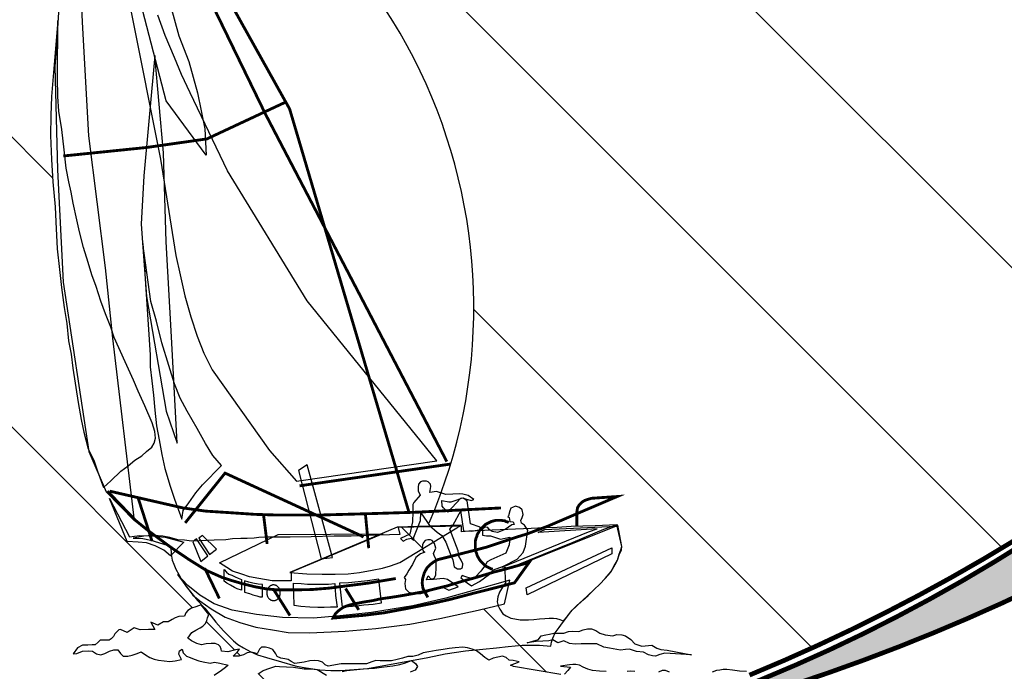
# Model space of a CAD drawing. Extents: x 210 to 637, y 0 to 297.
# Drawn here: x 290 to 291, y 11 to 12 of the extents above; entities that cross this region are included whole.
import ezdxf

# ---------------------------------------------------------------- set-up
doc = ezdxf.new("R2010")
doc.units = 0
doc.layers.get('0').update_dxf_attribs({"linetype": 'CONTINUOUS'})
doc.layers.add('FORMATO', color=1, linetype='CONTINUOUS')
doc.layers.add('LAYER_1', color=7, linetype='CONTINUOUS')

msp = doc.modelspace()

# ---------------------------------------------------------------- hatches: boundary and pattern name
at = {"linetype": 'CONTINUOUS'}
msp.add_hatch(color=256, dxfattribs=at).paths.add_polyline_path([(292.8401, 15.938), (292.7667, 15.9745), (292.7214, 16.0541), (292.708, 16.1387), (292.7215, 16.2275), (292.7562, 16.3179), (292.6625, 16.3033), (292.6625, 12.5051), (292.6603, 12.5051), (292.6238, 12.4416), (292.5848, 12.3752), (292.5454, 12.31), (292.5057, 12.2458), (292.4656, 12.1828), (292.4252, 12.1208), (292.3843, 12.06), (292.343, 12.0002), (292.3014, 11.9415), (292.2593, 11.884), (292.2168, 11.8275), (292.1739, 11.7721), (292.1305, 11.7178), (292.0867, 11.6647), (292.0425, 11.6126), (291.9977, 11.5616), (291.9525, 11.5116), (291.9068, 11.4628), (291.8692, 11.4239), (291.8368, 11.39), (291.7892, 11.3419), (291.7411, 11.295), (291.6924, 11.2492), (291.6432, 11.2045), (291.5935, 11.161), (291.5432, 11.1188), (291.4923, 11.0777), (291.441, 11.0378), (291.389, 10.9992), (291.3365, 10.9617), (291.2835, 10.9256), (291.2299, 10.8906), (291.1758, 10.857), (291.1211, 10.8246), (291.0659, 10.7936), (291.0101, 10.7638), (290.9538, 10.7353), (290.8969, 10.7082), (290.8395, 10.6824), (290.7815, 10.6579), (290.723, 10.6348), (290.6639, 10.6131), (290.6043, 10.5927), (290.5441, 10.5738), (290.4833, 10.5562), (290.422, 10.5401), (290.3602, 10.5254), (290.2978, 10.5121), (290.2736, 10.5076), (290.2669, 10.5059), (290.3325, 10.5184), (290.3975, 10.5317), (290.4618, 10.5458), (290.5256, 10.5608), (290.5887, 10.5766), (290.6513, 10.5933), (290.7132, 10.611), (290.7746, 10.6295), (290.8353, 10.649), (290.8954, 10.6694), (290.955, 10.6908), (291.0139, 10.7132), (291.0722, 10.7366), (291.1299, 10.761), (291.187, 10.7864), (291.2435, 10.8129), (291.2994, 10.8404), (291.3547, 10.869), (291.4094, 10.8987), (291.4635, 10.9295), (291.517, 10.9614), (291.5698, 10.9945), (291.6221, 11.0287), (291.6738, 11.0641), (291.7248, 11.1006), (291.7753, 11.1384), (291.8252, 11.1774), (291.8744, 11.2176), (291.9231, 11.2591), (291.9711, 11.3018), (292.0185, 11.3458), (292.0654, 11.3912), (292.1116, 11.4378), (292.1572, 11.4857), (292.2022, 11.535), (292.2466, 11.5857), (292.2904, 11.6377), (292.3336, 11.6911), (292.3762, 11.7459), (292.4182, 11.8022), (292.4596, 11.8599), (292.5004, 11.919), (292.5405, 11.9796), (292.5801, 12.0417), (292.6191, 12.1053), (292.6574, 12.1704), (292.6952, 12.237), (292.7323, 12.3052), (292.7689, 12.375), (292.8048, 12.4463), (292.8401, 12.5192)])
h = msp.add_hatch(dxfattribs=at)
h.set_pattern_fill('ANSI31', color=12, scale=2.772, angle=90, style=0)
h.set_pattern_definition([(135, (-155.27823, -0.8271), (-0.2450125, -0.2450125), [])])
h.paths.add_polyline_path([(287.7568, 12.5051), (287.7568, 12.5059), (287.7461, 12.5059), (287.7679, 12.4416), (287.7907, 12.3782), (287.8145, 12.3156), (287.8393, 12.254), (287.8652, 12.1933), (287.8921, 12.1335), (287.92, 12.0746), (287.9489, 12.0167), (287.9788, 11.9597), (288.0098, 11.9037), (288.0417, 11.8486), (288.0747, 11.7945), (288.1088, 11.7413), (288.1438, 11.6891), (288.1799, 11.6379), (288.217, 11.5877), (288.2551, 11.5384), (288.2943, 11.4901), (288.3345, 11.4429), (288.3757, 11.3966), (288.418, 11.3513), (288.4613, 11.3071), (288.5056, 11.2638), (288.551, 11.2216), (288.5974, 11.1804), (288.6448, 11.1403), (288.6933, 11.1012), (288.7428, 11.0632), (288.7934, 11.0262), (288.845, 10.9902), (288.8976, 10.9553), (288.9513, 10.9215), (289.0061, 10.8888), (289.0618, 10.8571), (289.1187, 10.8266), (289.1766, 10.7971), (289.2355, 10.7687), (289.2955, 10.7415), (289.3565, 10.7153), (289.4186, 10.6903), (289.4817, 10.6663), (289.5459, 10.6435), (289.6112, 10.6219), (289.6775, 10.6013), (289.7448, 10.5819), (289.8133, 10.5637), (289.8828, 10.5466), (289.9533, 10.5307), (290.0249, 10.516), (290.0976, 10.5024), (290.1713, 10.49), (290.2348, 10.5003), (290.2736, 10.5076), (290.3313, 10.522), (290.3949, 10.5392), (290.4577, 10.5575), (290.5198, 10.5769), (290.5812, 10.5973), (290.6419, 10.6189), (290.6947, 10.6388), (290.6874, 10.6404), (290.682, 10.641), (290.6736, 10.6453), (290.6664, 10.6483), (290.6573, 10.6531), (290.6501, 10.6531), (290.6404, 10.6531), (290.6368, 10.6507), (290.6332, 10.6459), (290.6278, 10.641), (290.6218, 10.6392), (290.6157, 10.6392), (290.6121, 10.641), (290.6121, 10.6465), (290.6091, 10.6483), (290.6019, 10.6483), (290.5922, 10.6477), (290.5826, 10.6459), (290.5754, 10.6453), (290.5669, 10.6465), (290.5501, 10.6495), (290.541, 10.6483), (290.5332, 10.6483), (290.5169, 10.6441), (290.5049, 10.6434), (290.4928, 10.6434), (290.4814, 10.6434), (290.4687, 10.6459), (290.4537, 10.641), (290.444, 10.6392), (290.4344, 10.641), (290.4229, 10.6434), (290.4097, 10.6477), (290.3988, 10.6501), (290.3844, 10.6507), (290.3717, 10.6507), (290.3645, 10.6525), (290.3512, 10.6555), (290.3374, 10.6573), (290.3259, 10.6603), (290.3193, 10.6603), (290.3163, 10.6579), (290.3139, 10.6555), (290.3048, 10.6525), (290.2934, 10.6525), (290.2807, 10.6507), (290.2699, 10.6495), (290.2614, 10.6465), (290.2512, 10.6453), (290.2416, 10.6434), (290.2313, 10.6416), (290.2403, 10.6459), (290.2482, 10.6519), (290.2554, 10.6603), (290.2458, 10.6597), (290.2385, 10.6603), (290.2307, 10.6627), (290.2217, 10.6639), (290.2144, 10.6639), (290.2084, 10.6627), (290.2048, 10.6615), (290.1976, 10.6579), (290.1867, 10.6543), (290.1753, 10.6519), (290.1626, 10.6501), (290.1729, 10.6543), (290.1843, 10.6603), (290.1921, 10.6651), (290.1976, 10.67), (290.1873, 10.67), (290.1958, 10.6736), (290.2, 10.6796), (290.1964, 10.685), (290.1897, 10.6898), (290.1777, 10.6856), (290.1698, 10.6832), (290.1584, 10.6808), (290.1488, 10.6796), (290.1391, 10.6784), (290.1271, 10.6772), (290.1084, 10.676), (290.0807, 10.673), (290.0728, 10.6712), (290.0632, 10.6676), (290.0542, 10.6651), (290.0463, 10.6651), (290.03, 10.6748), (290.0204, 10.676), (290.0084, 10.676), (289.9903, 10.6784), (289.9668, 10.6796), (289.9602, 10.6802), (289.9505, 10.6772), (289.9391, 10.673), (289.9306, 10.6676), (289.9186, 10.6669), (289.9095, 10.6663), (289.9029, 10.6639), (289.8981, 10.6597), (289.8921, 10.6591), (289.8812, 10.6603), (289.871, 10.6627), (289.8637, 10.6639), (289.8559, 10.6645), (289.8686, 10.673), (289.8752, 10.6778), (289.88, 10.682), (289.8655, 10.6856), (289.8565, 10.6868), (289.8493, 10.6856), (289.8378, 10.6874), (289.83, 10.6892), (289.8222, 10.6923), (289.8155, 10.6947), (289.8095, 10.6971), (289.8035, 10.7031), (289.8023, 10.7091), (289.7975, 10.7061), (289.7963, 10.7007), (289.8011, 10.6917), (289.7902, 10.6892), (289.7812, 10.688), (289.7715, 10.6892), (289.7619, 10.6904), (289.7547, 10.6923), (289.7474, 10.6947), (289.7402, 10.6995), (289.733, 10.7043), (289.7258, 10.7019), (289.7173, 10.6989), (289.7101, 10.6971), (289.7023, 10.6971), (289.698, 10.7019), (289.6932, 10.7079), (289.6866, 10.7079), (289.6794, 10.7055), (289.6715, 10.7019), (289.6643, 10.6995), (289.6571, 10.7013), (289.6504, 10.7055), (289.6432, 10.7061), (289.6336, 10.7055), (289.6239, 10.7019), (289.6179, 10.7013), (289.6251, 10.7115), (289.6336, 10.7158), (289.6426, 10.7158), (289.6498, 10.7164), (289.6547, 10.7164), (289.6601, 10.7206), (289.6637, 10.7242), (289.6715, 10.7242), (289.6788, 10.7242), (289.6818, 10.7266), (289.686, 10.7302), (289.6884, 10.735), (289.692, 10.7387), (289.6964, 10.743), (289.7089, 10.7374), (289.7209, 10.7453), (289.7312, 10.7417), (289.745, 10.7423), (289.7559, 10.7423), (289.7493, 10.7549), (289.7607, 10.7495), (289.7703, 10.7555), (289.7782, 10.7555), (289.7854, 10.7591), (289.7902, 10.7622), (289.7963, 10.764), (289.8059, 10.7646), (289.8083, 10.7706), (289.8119, 10.7742), (289.8179, 10.7784), (289.8252, 10.7808), (289.8342, 10.7838), (289.8469, 10.7676), (289.8451, 10.7622), (289.8439, 10.7573), (289.8414, 10.7525), (289.8372, 10.7477), (289.8324, 10.7453), (289.8252, 10.7411), (289.8185, 10.7374), (289.8119, 10.7278), (289.8179, 10.723), (289.827, 10.7188), (289.8348, 10.7164), (289.8427, 10.7182), (289.8511, 10.7188), (289.8577, 10.7188), (289.8637, 10.7164), (289.8662, 10.7133), (289.868, 10.7091), (289.8686, 10.7055), (289.8794, 10.7043), (289.8921, 10.7079), (289.8987, 10.7091), (289.8957, 10.7043), (289.8884, 10.6971), (289.8981, 10.6971), (289.9059, 10.6995), (289.9119, 10.7031), (289.9186, 10.7037), (289.924, 10.7031), (289.9288, 10.7013), (289.933, 10.7091), (289.936, 10.7127), (289.9427, 10.7127), (289.9499, 10.7109), (289.9553, 10.7085), (289.9602, 10.7013), (289.9626, 10.6965), (289.9686, 10.6941), (289.9758, 10.6929), (289.9812, 10.6917), (289.9861, 10.688), (289.9927, 10.685), (290.0084, 10.6868), (290.018, 10.6892), (290.0264, 10.6898), (290.0325, 10.6892), (290.0391, 10.6868), (290.0439, 10.6826), (290.0487, 10.6802), (290.071, 10.6844), (290.0831, 10.6844), (290.0927, 10.6844), (290.1042, 10.6844), (290.1138, 10.6844), (290.1228, 10.6874), (290.1295, 10.6898), (290.1367, 10.6892), (290.1463, 10.6892), (290.156, 10.6892), (290.1656, 10.6917), (290.1747, 10.6941), (290.1837, 10.6965), (290.1921, 10.6965), (290.2012, 10.6989), (290.2096, 10.7031), (290.2193, 10.7043), (290.2313, 10.7067), (290.2434, 10.7085), (290.2536, 10.7103), (290.2638, 10.7115), (290.2765, 10.7127), (290.2843, 10.7115), (290.2922, 10.7091), (290.2994, 10.7061), (290.3066, 10.7013), (290.3139, 10.6947), (290.3205, 10.6904), (290.3277, 10.6941), (290.3356, 10.6953), (290.3434, 10.6971), (290.35, 10.6947), (290.3548, 10.6904), (290.3615, 10.6898), (290.3717, 10.6874), (290.3572, 10.682), (290.3621, 10.6796), (290.4422, 10.6663), (290.4482, 10.6669), (290.4543, 10.673), (290.4585, 10.6784), (290.4416, 10.6802), (290.4567, 10.6826), (290.4627, 10.6832), (290.4675, 10.6832), (290.4735, 10.682), (290.4802, 10.6784), (290.488, 10.6754), (290.4958, 10.673), (290.5073, 10.6718), (290.5187, 10.6712), (290.529, 10.67), (290.538, 10.6688), (290.5452, 10.67), (290.5543, 10.6712), (290.5603, 10.6718), (290.5675, 10.6712), (290.5754, 10.6694), (290.5832, 10.6676), (290.5928, 10.6676), (290.6001, 10.6676), (290.6073, 10.67), (290.6133, 10.673), (290.6194, 10.673), (290.626, 10.67), (290.6326, 10.6663), (290.6404, 10.6627), (290.6477, 10.6603), (290.6543, 10.6597), (290.6615, 10.6591), (290.6724, 10.6603), (290.6802, 10.6591), (290.6893, 10.6573), (290.6965, 10.6531), (290.7007, 10.6495), (290.7061, 10.6477), (290.713, 10.646), (290.7135, 10.6462), (290.7152, 10.6507), (290.7134, 10.6555), (290.7085, 10.6603), (290.7013, 10.6645), (290.6917, 10.6676), (290.6983, 10.67), (290.7055, 10.673), (290.7109, 10.6736), (290.7164, 10.6748), (290.723, 10.6748), (290.7326, 10.6736), (290.7441, 10.6718), (290.7561, 10.6712), (290.7751, 10.6712), (290.8197, 10.69), (290.8776, 10.7159), (290.9349, 10.7429), (290.9914, 10.771), (291.0474, 10.8002), (291.1026, 10.8304), (291.1573, 10.8618), (291.2113, 10.8942), (291.2647, 10.9277), (291.3175, 10.9623), (291.3697, 10.998), (291.4213, 11.0348), (291.4723, 11.0727), (291.5228, 11.1117), (291.5727, 11.1518), (291.622, 11.1929), (291.6708, 11.2352), (291.719, 11.2785), (291.7667, 11.323), (291.8139, 11.3685), (291.8606, 11.4151), (291.8692, 11.4239), (291.8838, 11.4393), (291.9303, 11.4896), (291.9763, 11.5411), (292.0217, 11.5937), (292.0665, 11.6473), (292.1108, 11.702), (292.1546, 11.7578), (292.1979, 11.8147), (292.2405, 11.8725), (292.2827, 11.9314), (292.3243, 11.9914), (292.3654, 12.0523), (292.4059, 12.1142), (292.4459, 12.1771), (292.4854, 12.241), (292.5243, 12.3058), (292.5627, 12.3716), (292.6006, 12.4383), (292.6374, 12.5051)])
h.paths.add_polyline_path([(289.9654, 10.7959), (289.9654, 10.7959), (289.9655, 10.7961)], flags=16)
h.paths.add_polyline_path([(290.2398, 10.973), (290.2476, 10.9706), (290.2717, 10.9718), (290.2765, 10.9712), (290.2855, 10.9688), (290.2952, 10.9622), (290.2904, 10.9604), (290.2779, 10.9639), (290.2813, 10.9616), (290.2837, 10.9598), (290.2892, 10.9206), (290.306, 10.9152), (290.3066, 10.911), (290.3059, 10.9109), (290.3042, 10.9086), (290.303, 10.9062), (290.3018, 10.9044), (290.3006, 10.9019), (290.3, 10.8989), (290.2988, 10.8965), (290.2982, 10.8941), (290.2976, 10.8917), (290.2976, 10.8887), (290.2976, 10.8863), (290.2976, 10.8833), (290.2976, 10.8809), (290.2976, 10.8778), (290.2979, 10.8766), (290.3169, 10.8815), (290.344, 10.8905), (290.3557, 10.8945), (290.356, 10.8983), (290.3404, 10.8947), (290.3235, 10.9007), (290.3163, 10.9007), (290.3096, 10.9019), (290.3096, 10.9068), (290.3096, 10.9116), (290.3139, 10.9152), (290.3187, 10.9146), (290.3211, 10.911), (290.3259, 10.908), (290.3349, 10.9062), (290.3482, 10.911), (290.3591, 10.9194), (290.3633, 10.92), (290.3615, 10.9242), (290.356, 10.9248), (290.3548, 10.9315), (290.3524, 10.9333), (290.3536, 10.9345), (290.356, 10.9429), (290.3578, 10.9471), (290.3603, 10.9483), (290.3657, 10.9508), (290.3723, 10.9483), (290.3771, 10.9447), (290.3783, 10.9369), (290.3771, 10.9315), (290.3747, 10.9267), (290.3759, 10.9218), (290.3807, 10.9188), (290.3862, 10.9104), (290.3853, 10.9039), (290.4205, 10.917), (290.45, 10.9297), (290.4693, 10.9379), (290.4693, 10.9411), (290.4705, 10.9483), (290.4735, 10.9532), (290.4778, 10.9574), (290.4826, 10.9604), (290.488, 10.9622), (290.494, 10.964), (290.5374, 10.967), (290.45, 10.9297), (290.4205, 10.917), (290.3853, 10.9039), (290.3826, 10.8833), (290.3783, 10.8724), (290.3681, 10.861), (290.3452, 10.8495), (290.3412, 10.848), (290.3428, 10.8477), (290.4892, 10.9074), (290.5037, 10.9122), (290.4036, 10.9062), (290.4151, 10.911), (290.5297, 10.9167), (290.5384, 10.92), (290.5452, 10.8827), (290.5446, 10.8772), (290.541, 10.8682), (290.538, 10.8592), (290.532, 10.8489), (290.526, 10.8387), (290.5169, 10.8284), (290.5079, 10.8188), (290.4988, 10.8098), (290.4886, 10.7995), (290.4796, 10.7917), (290.4687, 10.782), (290.4615, 10.7748), (290.4531, 10.764), (290.4464, 10.7567), (290.4404, 10.7591), (290.435, 10.7609), (290.4296, 10.7616), (290.4223, 10.7616), (290.4151, 10.7609), (290.4061, 10.7603), (290.3964, 10.7591), (290.3874, 10.7585), (290.3795, 10.7585), (290.3735, 10.7585), (290.3645, 10.7603), (290.3578, 10.7616), (290.35, 10.7652), (290.344, 10.7688), (290.3392, 10.7766), (290.3357, 10.7829), (290.3024, 10.7748), (290.2379, 10.7609), (290.1867, 10.7513), (290.1295, 10.7441), (290.0777, 10.7393), (290.018, 10.7368), (289.9812, 10.7374), (289.9547, 10.7417), (289.9264, 10.7465), (289.8993, 10.7543), (289.8746, 10.7634), (289.8511, 10.7772), (289.8318, 10.7905), (289.8198, 10.8001), (289.7944, 10.8351), (289.8119, 10.8164), (289.8318, 10.8001), (289.8559, 10.7857), (289.8866, 10.7748), (289.9276, 10.7676), (289.9716, 10.7628), (290.024, 10.7616), (290.0587, 10.7644), (290.0614, 10.7694), (290.068, 10.7754), (290.073, 10.7787), (290.0687, 10.8145), (290.0606, 10.8135), (290.0614, 10.7995), (290.0638, 10.7802), (290.0529, 10.7802), (290.0421, 10.7796), (290.0313, 10.7796), (290.018, 10.7802), (290.0029, 10.7814), (289.9915, 10.7826), (289.9909, 10.8031), (289.9907, 10.8092), (289.9632, 10.8092), (289.9439, 10.811), (289.9379, 10.8121), (289.9379, 10.7977), (289.9336, 10.7977), (289.9282, 10.7989), (289.9216, 10.8007), (289.9156, 10.8031), (289.9077, 10.8055), (289.9077, 10.8188), (289.9023, 10.8202), (289.9023, 10.8086), (289.8951, 10.811), (289.8903, 10.8134), (289.8836, 10.817), (289.8776, 10.8206), (289.8728, 10.8242), (289.8728, 10.8293), (289.8698, 10.8302), (289.8418, 10.8427), (289.8417, 10.8429), (289.8137, 10.8604), (289.7909, 10.8757), (289.7824, 10.867), (289.7709, 10.8766), (289.7565, 10.8839), (289.742, 10.8887), (289.7276, 10.8899), (289.7089, 10.8911), (289.6794, 10.9634), (289.7131, 10.8989), (289.73, 10.9013), (289.7481, 10.9008), (289.7456, 10.9086), (289.7239, 10.9261), (289.7212, 10.9289), (289.7215, 10.9261), (289.6733, 10.9749), (289.6699, 10.9829), (289.6691, 10.9821), (289.6614, 11.0029), (289.6444, 11.0429), (289.6439, 11.0464), (289.6432, 11.0478), (289.636, 11.0755), (289.6312, 11.0972), (289.6263, 11.1261), (289.6173, 11.1839), (289.6143, 11.2074), (289.6101, 11.2303), (289.607, 11.2593), (289.6028, 11.2864), (289.598, 11.3201), (289.5944, 11.3509), (289.5908, 11.3858), (289.5884, 11.431), (289.5872, 11.4563), (289.5835, 11.4991), (289.5811, 11.5365), (289.5793, 11.5774), (289.5799, 11.6112), (289.5811, 11.6431), (289.592, 11.7715), (289.592, 11.7666), (289.5932, 11.7853), (289.5962, 11.8148), (289.6245, 11.9848), (289.6336, 11.7684), (289.6444, 11.5768), (289.6481, 11.5473), (289.7416, 11.5569), (289.7479, 11.6253), (289.6661, 12.0348), (289.6637, 12.0559), (289.6613, 12.0763), (289.6366, 12.2433), (289.6371, 12.2405), (289.64, 12.2342), (289.6382, 12.2404), (289.6873, 12.1526, -0.414965)], flags=16)
h.paths.add_polyline_path([(289.8668, 12.2541), (289.8354, 12.2607), (289.8083, 12.2625), (289.786, 12.2589), (289.7589, 12.2511), (289.7438, 12.2487), (289.7245, 12.2493), (289.7023, 12.2565), (289.6842, 12.2583), (289.6667, 12.2541), (289.6456, 12.2463), (289.6287, 12.2993), (289.6571, 12.3053), (289.6745, 12.3041), (289.6902, 12.3017), (289.7071, 12.2969), (289.727, 12.2897), (289.742, 12.2866), (289.7655, 12.2872), (289.7848, 12.2897), (289.7944, 12.2897), (289.8119, 12.2848), (289.8282, 12.2776), (289.8475, 12.2656)], flags=16)
h.paths.add_polyline_path([(289.8499, 12.3831), (289.8023, 12.3782), (289.7583, 12.3662), (289.727, 12.3571), (289.7071, 12.3559), (289.695, 12.3584), (289.6884, 12.3656), (289.6854, 12.3728), (289.6788, 12.3758), (289.6685, 12.3752), (289.6619, 12.371), (289.6498, 12.3638), (289.6378, 12.3584), (289.6167, 12.3439), (289.6034, 12.3897), (289.6402, 12.4108), (289.6691, 12.4228), (289.6812, 12.4228), (289.695, 12.4168), (289.701, 12.409), (289.7083, 12.3993), (289.7155, 12.3903), (289.7276, 12.3855), (289.7468, 12.3855), (289.7631, 12.3855), (289.789, 12.3897), (289.8047, 12.3897)], flags=16)
h.paths.add_polyline_path([(290.2181, 10.8327), (290.215, 10.826), (290.2235, 10.8264)], flags=0)
h.paths.add_polyline_path([(290.0375, 10.9317), (290.0988, 10.9035), (290.1384, 10.9037), (290.1656, 10.9152), (290.2741, 10.9188), (290.2663, 10.914), (290.1698, 10.8556), (290.1542, 10.8501), (290.1409, 10.8459), (290.1234, 10.8423), (290.1018, 10.8387), (290.0825, 10.8363), (290.0608, 10.8357), (290.0385, 10.8357), (290.0126, 10.8363), (289.9861, 10.8385), (289.9861, 10.8248), (289.9541, 10.8248), (289.9318, 10.8284), (289.9156, 10.8314), (289.9029, 10.8357), (289.8872, 10.8411), (289.8776, 10.8471), (289.8649, 10.8549), (289.9449, 10.8932), (289.9396, 10.9364), (289.9246, 10.9369), (289.88, 10.9399), (289.842, 10.9423), (289.8064, 10.9473), (289.8035, 10.9435), (289.8017, 10.9285), (289.789, 10.9628), (289.7818, 10.9845), (289.7728, 11.0146), (289.7679, 11.0381), (289.7631, 11.0628), (289.7589, 11.0863), (289.7559, 11.1128), (289.7535, 11.1382), (289.7505, 11.1623), (289.748, 11.1864), (289.748, 11.2062), (289.7354, 11.3948), (289.7493, 11.2966), (289.7589, 11.2635), (289.7679, 11.2267), (289.7794, 11.1882), (289.789, 11.1574), (289.7987, 11.1333), (289.8107, 11.111), (289.8276, 11.0821), (289.8414, 11.0568), (289.8541, 11.0363), (289.8686, 11.0194), (289.8366, 10.9869), (289.8252, 10.9731), (289.8131, 10.9562), (289.8064, 10.9473), (289.825, 10.9447), (289.8745, 11.0066), (290.0167, 10.9412), (289.9987, 11.011), (290.0132, 11.0207)], flags=0)
h.paths.add_polyline_path([(290.5284, 10.8803), (290.5284, 10.87), (290.385, 10.8007), (290.3838, 10.8128)], flags=0)
h.paths.add_polyline_path([(290.5452, 10.7332), (290.5513, 10.7314), (290.5603, 10.7254), (290.5675, 10.7182), (290.579, 10.7139), (290.5959, 10.7158), (290.6043, 10.7109), (290.6115, 10.7085), (290.6218, 10.7073), (290.6633, 10.6995), (290.6182, 10.7025), (290.6097, 10.7001), (290.6025, 10.6971), (290.5971, 10.6977), (290.5904, 10.6995), (290.582, 10.7037), (290.5699, 10.7049), (290.5585, 10.7091), (290.5513, 10.7085), (290.5428, 10.7073), (290.5242, 10.7109), (290.5151, 10.7127), (290.5031, 10.7182), (290.491, 10.7182), (290.4766, 10.7182), (290.4663, 10.7176), (290.4567, 10.7188), (290.447, 10.723), (290.4374, 10.72), (290.4289, 10.7248), (290.4217, 10.723), (290.4115, 10.7224), (290.4006, 10.7218), (290.385, 10.72), (290.4042, 10.7254), (290.4091, 10.7314), (290.4169, 10.7332), (290.4229, 10.7344), (290.4302, 10.7362), (290.4374, 10.7362), (290.447, 10.7362), (290.4549, 10.7387), (290.4615, 10.7393), (290.4729, 10.7387), (290.4802, 10.7417), (290.4874, 10.7435), (290.494, 10.7435), (290.5013, 10.7405), (290.5079, 10.7362), (290.5169, 10.7332), (290.5302, 10.7314), (290.5368, 10.7338)], flags=16)
h.paths.add_polyline_path([(289.8366, 10.9013), (289.8601, 10.8778), (289.8481, 10.8688), (289.83, 10.8965)], flags=0)

# ---------------------------------------------------------------- linework, layer by layer
at = {"color": 252, "const_width": 0.00482, "elevation": -1729.2348}
for points in [[(289.639, 12.239), (289.9837, 11.622), (290.1849, 10.9423)], [(289.639, 12.2384), (289.9427, 11.6136), (290.2494, 11.0261)], [(289.601, 11.5425), (289.742, 11.5569), (289.8439, 11.5714), (289.9794, 11.6347)], [(290.0005, 10.9851), (290.256, 11.0219)], [(289.8071, 10.9224), (289.8752, 11.0074)], [(289.8728, 11.0074), (290.1048, 10.9007), (290.1084, 10.8983)]]:
    msp.add_lwpolyline(points, dxfattribs=at)
at = {"color": 252, "elevation": -1729.2348}
for points in [[(289.6378, 12.239), (289.6486, 12.2155), (289.6637, 12.1607), (289.6806, 12.0999), (289.6896, 12.0691), (289.6992, 12.042), (289.7167, 11.9884), (289.7607, 11.8576), (289.7824, 11.7968), (289.7963, 11.7455), (289.8131, 11.7022), (289.8282, 11.6491), (289.8402, 11.5883), (289.8427, 11.5437), (289.7752, 11.6359), (289.6739, 12.0239), (289.6378, 12.239)], [(289.6245, 11.9848), (289.5962, 11.8148), (289.5932, 11.7853), (289.5896, 11.7305), (289.5866, 11.6937), (289.5914, 11.519), (289.601, 11.3292), (289.6444, 11.0429), (289.6733, 10.9749), (289.7215, 10.9261), (289.6848, 11.2346), (289.6727, 11.3533), (289.6444, 11.5768), (289.6336, 11.7684), (289.6245, 11.9848)], [(289.7559, 11.7124), (289.7372, 11.5087), (289.733, 11.4274), (289.7354, 11.3882), (289.742, 11.3051), (289.7752, 11.111), (289.7938, 11.0574), (289.7842, 11.237), (289.7752, 11.3973), (289.7703, 11.5479), (289.7559, 11.7124)], [(290.4151, 10.7609), (290.4223, 10.7616), (290.4296, 10.7616), (290.435, 10.7609), (290.4404, 10.7591), (290.4464, 10.7567), (290.4531, 10.764), (290.4615, 10.7748), (290.4687, 10.782), (290.4796, 10.7917), (290.4886, 10.7995), (290.4988, 10.8098), (290.5079, 10.8188), (290.5169, 10.8284), (290.526, 10.8387), (290.532, 10.8489), (290.538, 10.8592), (290.541, 10.8682), (290.5446, 10.8772), (290.5452, 10.8827), (290.5386, 10.9188), (290.5368, 10.9194), (290.5145, 10.911), (290.4627, 10.8893), (290.4121, 10.8688), (290.3476, 10.8423), (290.3482, 10.8278), (290.3488, 10.8212), (290.3434, 10.814), (290.3386, 10.8055), (290.3356, 10.7977), (290.3343, 10.7893), (290.3362, 10.782), (290.3392, 10.7766), (290.344, 10.7688), (290.35, 10.7652), (290.3578, 10.7616), (290.3645, 10.7603), (290.3735, 10.7585), (290.3795, 10.7585), (290.3874, 10.7585), (290.3964, 10.7591), (290.4061, 10.7603), (290.4151, 10.7609)]]:
    msp.add_lwpolyline(points, dxfattribs=at)
at = {"color": 254, "elevation": -1729.2348}
for points in [[(289.6661, 12.0348), (289.7655, 11.5371), (289.7914, 11.3744), (289.7987, 11.3418), (289.8065, 11.3063), (289.8167, 11.2707), (289.8276, 11.2382), (289.8384, 11.2093), (289.8529, 11.1809), (289.9499, 11.0448), (289.9951, 10.9929), (290.2325, 11.0273), (290.0132, 11.2978), (289.8788, 11.5172), (289.8155, 11.6491), (289.8011, 11.6805), (289.789, 11.7088), (289.7734, 11.7461), (289.7607, 11.7805)], [(289.592, 11.7715), (289.5811, 11.6431), (289.5799, 11.6112), (289.5793, 11.5774), (289.5811, 11.5365), (289.5835, 11.4991), (289.5872, 11.4563), (289.5884, 11.431), (289.5908, 11.3858), (289.5944, 11.3509), (289.598, 11.3201), (289.6028, 11.2864), (289.607, 11.2593), (289.6101, 11.2303), (289.6143, 11.2074), (289.6173, 11.1839), (289.6263, 11.1261), (289.6312, 11.0972), (289.636, 11.0755), (289.6432, 11.0478), (289.6528, 11.0285), (289.6589, 11.0098), (289.6691, 10.9821), (289.6812, 10.9935), (289.6986, 11.0098), (289.7107, 11.0188), (289.7221, 11.0285), (289.7336, 11.0357), (289.742, 11.0429), (289.7505, 11.0502), (289.7547, 11.0574), (289.7571, 11.0658), (289.7559, 11.0767), (289.7511, 11.0918), (289.739, 11.1201), (289.7276, 11.1448), (289.7197, 11.1635), (289.7059, 11.1948), (289.6872, 11.2358), (289.6812, 11.2532), (289.6727, 11.2755), (289.6643, 11.2972), (289.6565, 11.3219), (289.6492, 11.3418), (289.6432, 11.3623), (289.6354, 11.3876), (289.6287, 11.4141), (289.6239, 11.4346), (289.6179, 11.4629), (289.6143, 11.4816), (289.6107, 11.4991), (289.6058, 11.522), (289.6028, 11.5527), (289.5986, 11.5871), (289.5938, 11.6184), (289.592, 11.6431), (289.5914, 11.6744), (289.592, 11.7715)], [(289.7354, 11.3948), (289.748, 11.2062), (289.748, 11.1864), (289.7505, 11.1623), (289.7535, 11.1382), (289.7559, 11.1128), (289.7589, 11.0863), (289.7631, 11.0628), (289.7679, 11.0381), (289.7728, 11.0146), (289.7818, 10.9845), (289.789, 10.9628), (289.8017, 10.9285), (289.8035, 10.9435), (289.8131, 10.9562), (289.8252, 10.9731), (289.8366, 10.9869), (289.8686, 11.0194), (289.8541, 11.0363), (289.8414, 11.0568), (289.8276, 11.0821), (289.8107, 11.111), (289.7987, 11.1333), (289.789, 11.1574), (289.7794, 11.1882), (289.7679, 11.2267), (289.7589, 11.2635), (289.7493, 11.2966), (289.7354, 11.3948)]]:
    msp.add_lwpolyline(points, dxfattribs=at)
at = {"color": 46, "elevation": -1729.2348}
msp.add_lwpolyline([(289.9987, 11.011), (290.0373, 10.8616), (290.056, 10.864), (290.0132, 11.0207), (289.9987, 11.011)], dxfattribs=at)
at = {"color": 49, "elevation": -1729.2348}
for points in [[(290.2084, 10.9929), (290.2048, 10.9917), (290.2018, 10.9881), (290.2012, 10.9827), (290.2012, 10.9767), (290.2042, 10.9694), (290.1939, 10.9568), (290.1921, 10.9538), (290.1921, 10.9411), (290.1915, 10.9242), (290.1867, 10.9032), (290.1711, 10.8959), (290.1759, 10.8917), (290.1819, 10.8947), (290.1891, 10.8965), (290.1939, 10.8935), (290.1939, 10.8983), (290.2048, 10.9267), (290.2054, 10.9393), (290.2156, 10.9248), (290.2199, 10.9182), (290.2331, 10.9068), (290.2409, 10.9013), (290.2476, 10.8899), (290.2566, 10.8664), (290.2596, 10.8598), (290.262, 10.8483), (290.2675, 10.8447), (290.2723, 10.8447), (290.2759, 10.8471), (290.2765, 10.8531), (290.2735, 10.8592), (290.2699, 10.8664), (290.2687, 10.8754), (290.2548, 10.9116), (290.2596, 10.9182), (290.2735, 10.9441), (290.2729, 10.9393), (290.2777, 10.9092), (290.2916, 10.9086), (290.3066, 10.911), (290.306, 10.9152), (290.2892, 10.9206), (290.2837, 10.9598), (290.2813, 10.9616), (290.2777, 10.964), (290.2723, 10.9634), (290.2512, 10.9405), (290.244, 10.9477), (290.2416, 10.9508), (290.2409, 10.9604), (290.253, 10.958), (290.2566, 10.958), (290.2687, 10.9622), (290.2753, 10.9646), (290.2904, 10.9604), (290.2952, 10.9622), (290.2855, 10.9688), (290.2765, 10.9712), (290.2717, 10.9718), (290.2476, 10.9706), (290.2319, 10.9755), (290.2205, 10.9737), (290.2223, 10.9839), (290.2217, 10.9881), (290.2181, 10.9917), (290.215, 10.9929), (290.2084, 10.9929)], [(289.7824, 10.867), (289.7709, 10.8766), (289.7565, 10.8839), (289.742, 10.8887), (289.7276, 10.8899), (289.7089, 10.8911), (289.6794, 10.9634), (289.7131, 10.8989), (289.73, 10.9013), (289.7493, 10.9007), (289.7734, 10.8983), (289.8047, 10.8899), (289.7824, 10.867)], [(290.3657, 10.9508), (290.3603, 10.9483), (290.3578, 10.9471), (290.356, 10.9429), (290.3536, 10.9345), (290.3524, 10.9333), (290.3548, 10.9315), (290.356, 10.9248), (290.3615, 10.9242), (290.3633, 10.92), (290.3591, 10.9194), (290.3482, 10.911), (290.3349, 10.9062), (290.3259, 10.908), (290.3211, 10.911), (290.3187, 10.9146), (290.3139, 10.9152), (290.3096, 10.9116), (290.3096, 10.9068), (290.3096, 10.9019), (290.3163, 10.9007), (290.3235, 10.9007), (290.3404, 10.8947), (290.356, 10.8983), (290.3548, 10.8851), (290.3494, 10.8712), (290.3241, 10.8598), (290.3175, 10.8568), (290.3151, 10.8513), (290.3072, 10.8411), (290.2982, 10.8314), (290.2904, 10.8284), (290.2801, 10.8321), (290.2753, 10.8333), (290.2729, 10.8296), (290.2837, 10.8212), (290.291, 10.8158), (290.3048, 10.8236), (290.3217, 10.8357), (290.3283, 10.8429), (290.3452, 10.8495), (290.3681, 10.861), (290.3783, 10.8724), (290.3826, 10.8833), (290.3862, 10.9104), (290.3807, 10.9188), (290.3759, 10.9218), (290.3747, 10.9267), (290.3771, 10.9315), (290.3783, 10.9369), (290.3771, 10.9447), (290.3723, 10.9483), (290.3657, 10.9508)], [(290.2307, 10.8797), (290.2289, 10.8875), (290.2247, 10.8929), (290.2217, 10.8941), (290.2174, 10.8941), (290.2126, 10.8929), (290.2102, 10.8893), (290.2084, 10.8851), (290.2078, 10.8797), (290.2096, 10.8754), (290.212, 10.873), (290.2048, 10.87), (290.197, 10.864), (290.1915, 10.8519), (290.1855, 10.8423), (290.1819, 10.8363), (290.1771, 10.8302), (290.1795, 10.8266), (290.1783, 10.82), (290.1795, 10.811), (290.1855, 10.8055), (290.1946, 10.8031), (290.2054, 10.8031), (290.2168, 10.8061), (290.2307, 10.8122), (290.2416, 10.8146), (290.253, 10.8086), (290.2687, 10.8146), (290.2506, 10.8266), (290.2434, 10.8284), (290.2271, 10.8266), (290.215, 10.826), (290.2181, 10.8327), (290.2223, 10.8278), (290.2259, 10.8278), (290.2283, 10.829), (290.2307, 10.8339), (290.2313, 10.8477), (290.2313, 10.8598), (290.2283, 10.8676), (290.2271, 10.8706), (290.2307, 10.8797)]]:
    msp.add_lwpolyline(points, dxfattribs=at)
at = {"color": 7, "const_width": 0.00482, "elevation": -1729.2348}
for points in [[(289.6757, 10.9761), (289.7239, 10.9261), (289.7456, 10.9086), (289.7824, 10.8815), (289.8137, 10.8604), (289.8427, 10.8423), (289.8698, 10.8302), (289.8866, 10.8248), (289.9029, 10.82), (289.9246, 10.8146), (289.9439, 10.811), (289.9632, 10.8092), (289.9903, 10.8092), (290.0216, 10.8098), (290.0505, 10.8122), (290.0783, 10.8158), (290.1162, 10.8206), (290.1632, 10.8284)], [(289.6794, 10.9761), (289.8035, 10.9477), (289.842, 10.9423), (289.88, 10.9399), (289.9246, 10.9369), (289.9626, 10.9357), (290.0337, 10.9357), (290.121, 10.9381), (290.1982, 10.9405), (290.341, 10.9477)], [(290.4693, 10.9164), (290.4693, 10.9411), (290.4705, 10.9483), (290.4735, 10.9532), (290.4778, 10.9574), (290.4826, 10.9604), (290.488, 10.9622), (290.494, 10.964), (290.5374, 10.967), (290.45, 10.9297), (290.4205, 10.917), (290.385, 10.9038), (290.3651, 10.8977), (290.344, 10.8905), (290.3169, 10.8815), (290.2536, 10.8652), (290.2343, 10.8604), (290.2277, 10.8568), (290.2211, 10.8519), (290.2156, 10.8459), (290.2114, 10.8381), (290.2084, 10.8278), (290.2078, 10.8206), (290.209, 10.8122), (290.2126, 10.8049), (290.2174, 10.7965)], [(289.7276, 10.9646), (289.7511, 10.8917)], [(289.9397, 10.9357), (289.9457, 10.8869)], [(290.112, 10.9357), (290.1174, 10.8797)], [(289.8402, 10.8459), (289.8649, 10.7947)], [(289.9571, 10.8092), (289.9843, 10.7658)], [(290.0783, 10.8116), (290.1005, 10.7754)]]:
    msp.add_lwpolyline(points, dxfattribs=at)
at = {"color": 47, "elevation": -1729.2348}
msp.add_lwpolyline([(289.8179, 10.8917), (289.8059, 10.8935), (289.795, 10.8941), (289.7812, 10.8977), (289.7691, 10.9001), (289.7613, 10.9007), (289.7523, 10.9013), (289.7444, 10.9007), (289.7372, 10.9001), (289.7288, 10.8983), (289.7191, 10.8965), (289.7354, 10.8959), (289.7493, 10.8935), (289.7619, 10.8893), (289.7782, 10.8845), (289.783, 10.8815), (289.7836, 10.8694), (289.7854, 10.8592), (289.7878, 10.8525), (289.7914, 10.8441), (289.7963, 10.8351), (289.8017, 10.8254), (289.8089, 10.8152), (289.8282, 10.7911), (289.8402, 10.7784), (289.8511, 10.7646), (289.8589, 10.7549), (289.8722, 10.7399), (289.8812, 10.7308), (289.889, 10.723), (289.8963, 10.717), (289.9059, 10.7115), (289.9168, 10.7049), (289.9294, 10.6995), (289.9445, 10.6947), (289.9698, 10.6874), (289.9933, 10.6808), (290.0047, 10.6784), (290.0192, 10.6766), (290.0349, 10.6742), (290.0535, 10.673), (290.0698, 10.673), (290.1156, 10.6766), (290.1494, 10.6826), (290.1837, 10.6886), (290.2174, 10.6947), (290.2464, 10.7013), (290.2813, 10.7061), (290.3102, 10.7091), (290.3337, 10.7115), (290.353, 10.7133), (290.3771, 10.7158), (290.4061, 10.7158), (290.4253, 10.7139), (290.4265, 10.7206), (290.4289, 10.7278), (290.4326, 10.7368), (290.4392, 10.7459), (290.4452, 10.7537), (290.4524, 10.7634), (290.4609, 10.7742), (290.4681, 10.7814), (290.479, 10.7911), (290.488, 10.7995), (290.4988, 10.8098), (290.5079, 10.8188), (290.5169, 10.8284), (290.5272, 10.8405), (290.5338, 10.8519), (290.538, 10.8592), (290.541, 10.8694), (290.5434, 10.8772), (290.5452, 10.8827), (290.5368, 10.9194), (290.5001, 10.9176), (290.4796, 10.917), (290.4597, 10.9164), (290.4362, 10.9146), (290.4145, 10.914), (290.3922, 10.9128), (290.2867, 10.9086), (290.2741, 10.9074), (290.2741, 10.917), (290.1674, 10.9146), (290.1698, 10.9026), (290.1174, 10.9013), (290.0879, 10.9001), (290.059, 10.9001), (290.0204, 10.8989), (289.9849, 10.8983), (289.9638, 10.8983), (289.9451, 10.8983), (289.9318, 10.8977), (289.924, 10.8965), (289.9119, 10.8959), (289.9011, 10.8959), (289.8872, 10.8953), (289.8758, 10.8941), (289.8559, 10.8935), (289.8179, 10.8917)], dxfattribs=at)
at = {"color": 49, "const_width": 0.00482, "elevation": -1729.2348}
msp.add_lwpolyline([(290.3542, 10.923), (290.3518, 10.9242), (290.3494, 10.9248), (290.347, 10.9261), (290.3446, 10.9261), (290.3422, 10.9267), (290.3398, 10.9267), (290.3368, 10.9267), (290.3343, 10.9267), (290.3319, 10.9267), (290.3295, 10.9261), (290.3271, 10.9254), (290.3247, 10.9248), (290.3223, 10.9236), (290.3199, 10.9224), (290.3175, 10.9212), (290.3151, 10.92), (290.3133, 10.9182), (290.3114, 10.9164), (290.3096, 10.9146), (290.3078, 10.9128), (290.306, 10.911), (290.3042, 10.9086), (290.303, 10.9062), (290.3018, 10.9044), (290.3006, 10.9019), (290.3, 10.8989), (290.2988, 10.8965), (290.2982, 10.8941), (290.2976, 10.8917), (290.2976, 10.8887), (290.2976, 10.8863), (290.2976, 10.8833), (290.2976, 10.8809), (290.2976, 10.8778), (290.2982, 10.8754), (290.2988, 10.873), (290.3, 10.8706), (290.3006, 10.8676), (290.3018, 10.8652), (290.303, 10.8634), (290.3042, 10.861), (290.306, 10.8586), (290.3078, 10.8568), (290.3096, 10.8549), (290.3114, 10.8531), (290.3133, 10.8513), (290.3151, 10.8495), (290.3175, 10.8483), (290.3199, 10.8471), (290.3223, 10.8459), (290.3247, 10.8447), (290.3271, 10.8441)], dxfattribs=at)
at = {"color": 250, "elevation": -1729.2348}
for points in [[(289.8649, 10.8549), (289.9644, 10.9026), (290.1415, 10.9038), (289.9861, 10.8393), (289.9861, 10.8248), (289.9541, 10.8248), (289.9318, 10.8284), (289.9156, 10.8314), (289.9029, 10.8357), (289.8872, 10.8411), (289.8776, 10.8471), (289.8649, 10.8549)], [(290.3838, 10.8128), (290.5284, 10.8803), (290.5284, 10.87), (290.385, 10.8007), (290.3838, 10.8128)], [(289.8728, 10.8435), (289.877, 10.8393), (289.8812, 10.8357), (289.886, 10.8339), (289.8915, 10.8314), (289.8969, 10.829), (289.9023, 10.8266), (289.9023, 10.8086), (289.8951, 10.811), (289.8903, 10.8134), (289.8836, 10.817), (289.8776, 10.8206), (289.8728, 10.8242), (289.8728, 10.8435)], [(289.9077, 10.8248), (289.9077, 10.8055), (289.9156, 10.8031), (289.9216, 10.8007), (289.9282, 10.7989), (289.9336, 10.7977), (289.9379, 10.7977), (289.9379, 10.8182), (289.9306, 10.8188), (289.9216, 10.8206), (289.915, 10.8224), (289.9077, 10.8248)], [(289.9903, 10.8206), (290.0035, 10.82), (290.0138, 10.8188), (290.0258, 10.8188), (290.0379, 10.8188), (290.0493, 10.8188), (290.0602, 10.82), (290.0614, 10.7995), (290.0638, 10.7802), (290.0529, 10.7802), (290.0421, 10.7796), (290.0313, 10.7796), (290.018, 10.7802), (290.0029, 10.7814), (289.9915, 10.7826), (289.9909, 10.8031), (289.9903, 10.8206)], [(290.068, 10.8206), (290.0728, 10.7802), (290.0831, 10.7814), (290.0975, 10.782), (290.109, 10.7838), (290.1247, 10.7851), (290.1391, 10.7875), (290.1343, 10.8272), (290.1156, 10.8248), (290.0993, 10.823), (290.0831, 10.8212), (290.068, 10.8206)], [(289.968, 10.8043), (289.968, 10.8052), (289.9679, 10.806), (289.9678, 10.8068), (289.9676, 10.8077), (289.9674, 10.8085), (289.9672, 10.8093), (289.9669, 10.81), (289.9665, 10.8108), (289.9662, 10.8115), (289.9658, 10.8122), (289.9653, 10.8129), (289.9648, 10.8135), (289.9643, 10.8141), (289.9638, 10.8146), (289.9632, 10.8151), (289.9626, 10.8156), (289.9619, 10.816), (289.9613, 10.8164), (289.9606, 10.8167), (289.9599, 10.817), (289.9592, 10.8172), (289.9585, 10.8174), (289.9578, 10.8175), (289.9571, 10.8176), (289.9564, 10.8176), (289.9556, 10.8175), (289.9549, 10.8175), (289.9542, 10.8173), (289.9535, 10.8171), (289.9528, 10.8169), (289.9521, 10.8166), (289.9515, 10.8162), (289.9508, 10.8158), (289.9502, 10.8154), (289.9496, 10.8149), (289.949, 10.8144), (289.9485, 10.8138), (289.948, 10.8132), (289.9475, 10.8125), (289.9471, 10.8118), (289.9467, 10.8111), (289.9464, 10.8104), (289.946, 10.8096), (289.9458, 10.8089), (289.9456, 10.8081), (289.9454, 10.8073), (289.9452, 10.8064), (289.9451, 10.8056), (289.9451, 10.8048), (289.9451, 10.8039), (289.9451, 10.8031), (289.9452, 10.8022), (289.9454, 10.8014), (289.9456, 10.8006), (289.9458, 10.7998), (289.946, 10.799), (289.9464, 10.7983), (289.9467, 10.7975), (289.9471, 10.7968), (289.9475, 10.7961), (289.948, 10.7955), (289.9485, 10.7949), (289.949, 10.7943), (289.9496, 10.7938), (289.9502, 10.7933), (289.9508, 10.7929), (289.9515, 10.7925), (289.9521, 10.7921), (289.9528, 10.7918), (289.9535, 10.7916), (289.9542, 10.7914), (289.9549, 10.7912), (289.9556, 10.7911), (289.9564, 10.7911), (289.9571, 10.7911), (289.9578, 10.7912), (289.9585, 10.7913), (289.9592, 10.7915), (289.9599, 10.7917), (289.9606, 10.7919), (289.9613, 10.7923), (289.9619, 10.7926), (289.9626, 10.7931), (289.9632, 10.7935), (289.9638, 10.794), (289.9643, 10.7946), (289.9648, 10.7952), (289.9653, 10.7958), (289.9658, 10.7965), (289.9662, 10.7972), (289.9665, 10.7979), (289.9669, 10.7986), (289.9672, 10.7994), (289.9674, 10.8002), (289.9676, 10.801), (289.9678, 10.8018), (289.9679, 10.8027), (289.968, 10.8035), (289.968, 10.8043)]]:
    msp.add_lwpolyline(points, dxfattribs=at)
at = {"color": 251, "elevation": -1729.2348}
for points in [[(290.1656, 10.9152), (289.9843, 10.8387), (290.0126, 10.8363), (290.0385, 10.8357), (290.0608, 10.8357), (290.0825, 10.8363), (290.1018, 10.8387), (290.1234, 10.8423), (290.1409, 10.8459), (290.1542, 10.8501), (290.1698, 10.8556), (290.2663, 10.914), (290.2741, 10.9188), (290.1656, 10.9152)], [(290.3428, 10.8477), (290.4892, 10.9074), (290.5037, 10.9122), (290.4036, 10.9062), (290.4151, 10.911), (290.5356, 10.917), (290.3572, 10.8453), (290.3428, 10.8477)], [(289.7944, 10.8351), (289.8198, 10.8001), (289.8318, 10.7905), (289.8511, 10.7772), (289.8746, 10.7634), (289.8993, 10.7543), (289.9264, 10.7465), (289.9547, 10.7417), (289.9812, 10.7374), (290.018, 10.7368), (290.0777, 10.7393), (290.1295, 10.7441), (290.1867, 10.7513), (290.2379, 10.7609), (290.3024, 10.7748), (290.347, 10.7857), (290.356, 10.8254), (290.3, 10.8098), (290.2476, 10.7953), (290.1921, 10.782), (290.1222, 10.7712), (290.0686, 10.7652), (290.024, 10.7616), (289.9716, 10.7628), (289.9276, 10.7676), (289.8866, 10.7748), (289.8559, 10.7857), (289.8318, 10.8001), (289.8119, 10.8164), (289.7944, 10.8351)]]:
    msp.add_lwpolyline(points, dxfattribs=at)
at = {"color": 7, "elevation": -1729.2348}
for points in [[(289.8198, 10.8905), (289.8336, 10.8574), (289.8457, 10.867), (289.8264, 10.8953), (289.8198, 10.8905)], [(289.83, 10.8965), (289.8481, 10.8688), (289.8601, 10.8778), (289.8366, 10.9013), (289.83, 10.8965)]]:
    msp.add_lwpolyline(points, dxfattribs=at)
at = {"color": 47, "const_width": 0.00482, "elevation": -1729.2348}
msp.add_lwpolyline([(290.0572, 10.7616), (290.0614, 10.7694), (290.068, 10.7754), (290.0752, 10.7802), (290.0855, 10.7838), (290.0969, 10.7863), (290.109, 10.7887), (290.1241, 10.7911), (290.1373, 10.7941), (290.1548, 10.7965), (290.1735, 10.7995), (290.1903, 10.8025), (290.2102, 10.8061), (290.2295, 10.811), (290.2494, 10.8158), (290.2729, 10.823), (290.2988, 10.8302), (290.3289, 10.8393), (290.3476, 10.8441), (290.3886, 10.8556), (290.3639, 10.8212), (290.3337, 10.8134), (290.2952, 10.8037), (290.2542, 10.7929), (290.2247, 10.7863), (290.1825, 10.7778), (290.1439, 10.7706), (290.1108, 10.7664), (290.0572, 10.7616)], dxfattribs=at)
at = {"color": 172, "elevation": -1729.2348}
for points in [[(289.8342, 10.7838), (289.8252, 10.7808), (289.8179, 10.7784), (289.8119, 10.7742), (289.8083, 10.7706), (289.8059, 10.7646), (289.7963, 10.764), (289.7902, 10.7622), (289.7854, 10.7591), (289.7782, 10.7555), (289.7703, 10.7555), (289.7607, 10.7495), (289.7493, 10.7549), (289.7559, 10.7423), (289.745, 10.7423), (289.7312, 10.7417), (289.7209, 10.7453), (289.7089, 10.7374), (289.698, 10.7423), (289.695, 10.7417), (289.692, 10.7387), (289.6884, 10.735), (289.686, 10.7302), (289.6818, 10.7266), (289.6788, 10.7242), (289.6715, 10.7242), (289.6637, 10.7242), (289.6601, 10.7206), (289.6547, 10.7164), (289.6498, 10.7164), (289.6426, 10.7158), (289.6336, 10.7158), (289.6251, 10.7115), (289.6179, 10.7013), (289.6239, 10.7019), (289.6336, 10.7055), (289.6432, 10.7061), (289.6504, 10.7055), (289.6571, 10.7013), (289.6643, 10.6995), (289.6715, 10.7019), (289.6794, 10.7055), (289.6866, 10.7079), (289.6932, 10.7079), (289.698, 10.7019), (289.7023, 10.6971), (289.7101, 10.6971), (289.7173, 10.6989), (289.7258, 10.7019), (289.733, 10.7043), (289.7402, 10.6995), (289.7474, 10.6947), (289.7547, 10.6923), (289.7619, 10.6904), (289.7715, 10.6892), (289.7812, 10.688), (289.7902, 10.6892), (289.8011, 10.6917), (289.7963, 10.7007), (289.7975, 10.7061), (289.8023, 10.7091), (289.8035, 10.7031), (289.8095, 10.6971), (289.8155, 10.6947), (289.8222, 10.6923), (289.83, 10.6892), (289.8378, 10.6874), (289.8493, 10.6856), (289.8565, 10.6868), (289.8655, 10.6856), (289.88, 10.682), (289.8752, 10.6778), (289.8686, 10.673), (289.8559, 10.6645)], [(290.4422, 10.6663), (290.3621, 10.6796), (290.3572, 10.682), (290.3717, 10.6874), (290.3615, 10.6898), (290.3548, 10.6904), (290.35, 10.6947), (290.3434, 10.6971), (290.3356, 10.6953), (290.3277, 10.6941), (290.3205, 10.6904), (290.3139, 10.6947), (290.3066, 10.7013), (290.2994, 10.7061), (290.2922, 10.7091), (290.2843, 10.7115), (290.2765, 10.7127), (290.2638, 10.7115), (290.2536, 10.7103), (290.2434, 10.7085), (290.2313, 10.7067), (290.2193, 10.7043), (290.2096, 10.7031), (290.2012, 10.6989), (290.1921, 10.6965), (290.1837, 10.6965), (290.1747, 10.6941), (290.1656, 10.6917), (290.156, 10.6892), (290.1463, 10.6892), (290.1367, 10.6892), (290.1295, 10.6898), (290.1228, 10.6874), (290.1138, 10.6844), (290.1042, 10.6844), (290.0927, 10.6844), (290.0831, 10.6844), (290.071, 10.6844), (290.0487, 10.6802), (290.0439, 10.6826), (290.0391, 10.6868), (290.0325, 10.6892), (290.0264, 10.6898), (290.018, 10.6892), (290.0084, 10.6868), (289.9927, 10.685), (289.9861, 10.688), (289.9812, 10.6917), (289.9758, 10.6929), (289.9686, 10.6941), (289.9626, 10.6965), (289.9602, 10.7013), (289.9553, 10.7085), (289.9499, 10.7109), (289.9427, 10.7127), (289.936, 10.7127), (289.933, 10.7091), (289.9288, 10.7013), (289.924, 10.7031), (289.9186, 10.7037), (289.9119, 10.7031), (289.9059, 10.6995), (289.8981, 10.6971), (289.8884, 10.6971), (289.8957, 10.7043), (289.8987, 10.7091), (289.8921, 10.7079), (289.8794, 10.7043), (289.8686, 10.7055), (289.868, 10.7091), (289.8662, 10.7133), (289.8637, 10.7164), (289.8577, 10.7188), (289.8511, 10.7188), (289.8427, 10.7182), (289.8348, 10.7164), (289.827, 10.7188), (289.8179, 10.723), (289.8119, 10.7278), (289.8185, 10.7374), (289.8252, 10.7411), (289.8324, 10.7453), (289.8372, 10.7477), (289.8414, 10.7525), (289.8439, 10.7573), (289.8451, 10.7622), (289.8469, 10.7676), (289.8342, 10.7838)], [(290.385, 10.72), (290.4042, 10.7254), (290.4091, 10.7314), (290.4169, 10.7332), (290.4229, 10.7344), (290.4302, 10.7362), (290.4374, 10.7362), (290.447, 10.7362), (290.4549, 10.7387), (290.4615, 10.7393), (290.4729, 10.7387), (290.4802, 10.7417), (290.4874, 10.7435), (290.494, 10.7435), (290.5013, 10.7405), (290.5079, 10.7362), (290.5169, 10.7332), (290.5302, 10.7314), (290.5368, 10.7338), (290.5452, 10.7332), (290.5513, 10.7314), (290.5603, 10.7254), (290.5675, 10.7182), (290.579, 10.7139), (290.5959, 10.7158), (290.6043, 10.7109), (290.6115, 10.7085), (290.6218, 10.7073), (290.6633, 10.6995), (290.6182, 10.7025), (290.6097, 10.7001), (290.6025, 10.6971), (290.5971, 10.6977), (290.5904, 10.6995), (290.582, 10.7037), (290.5699, 10.7049), (290.5585, 10.7091), (290.5513, 10.7085), (290.5428, 10.7073), (290.5242, 10.7109), (290.5151, 10.7127), (290.5031, 10.7182), (290.491, 10.7182), (290.4766, 10.7182), (290.4663, 10.7176), (290.4567, 10.7188), (290.447, 10.723), (290.4374, 10.72), (290.4289, 10.7248), (290.4217, 10.723), (290.4115, 10.7224), (290.4006, 10.7218), (290.385, 10.72)], [(290.0728, 10.6712), (290.0807, 10.673), (290.1084, 10.676), (290.1271, 10.6772), (290.1391, 10.6784), (290.1488, 10.6796), (290.1584, 10.6808), (290.1698, 10.6832), (290.1777, 10.6856), (290.1897, 10.6898), (290.1964, 10.685), (290.2, 10.6796), (290.1958, 10.6736), (290.1873, 10.67)], [(289.9306, 10.6676), (289.9391, 10.673), (289.9505, 10.6772), (289.9602, 10.6802), (289.9668, 10.6796), (289.9903, 10.6784), (290.0084, 10.676), (290.0204, 10.676), (290.03, 10.6748), (290.0463, 10.6651)], [(290.5187, 10.6712), (290.5073, 10.6718), (290.4958, 10.673), (290.488, 10.6754), (290.4802, 10.6784), (290.4735, 10.682), (290.4675, 10.6832), (290.4627, 10.6832), (290.4567, 10.6826), (290.4416, 10.6802), (290.4585, 10.6784), (290.4543, 10.673), (290.4482, 10.6669)], [(290.5675, 10.6712), (290.5603, 10.6718), (290.5543, 10.6712)], [(290.626, 10.67), (290.6194, 10.673), (290.6133, 10.673), (290.6073, 10.67)], [(290.7561, 10.6712), (290.7441, 10.6718), (290.7326, 10.6736), (290.723, 10.6748), (290.7164, 10.6748), (290.7109, 10.6736), (290.7055, 10.673), (290.6983, 10.67)]]:
    msp.add_lwpolyline(points, dxfattribs=at)
at = {"color": 252}
msp.add_arc((289.3753, 11.2873, -1729.2348), 0.9198, 336.6512, 71.728, dxfattribs=at)
at = {"layer": 'FORMATO', "color": 5, "extrusion": (-8.18165e-14, -0.105173, 0.994454), "elevation": -1.0515}
msp.add_lwpolyline([(410, 9.9446), (278.75, 9.9446), (278.75, 21.74), (410, 21.74)], close=True, dxfattribs=at)
at = {"layer": 'LAYER_1', "color": 7, "linetype": 'CONTINUOUS', "const_width": 0.00796, "elevation": -1729.2348}
for points in [[(291.2299, 10.8906), (291.1758, 10.857), (291.1211, 10.8246), (291.0659, 10.7936), (291.0101, 10.7638), (290.9538, 10.7353), (290.8969, 10.7082), (290.8395, 10.6824), (290.7815, 10.6579), (290.723, 10.6348), (290.6639, 10.6131), (290.6043, 10.5927), (290.5441, 10.5738), (290.4833, 10.5562), (290.422, 10.5401), (290.3602, 10.5254), (290.2978, 10.5121), (290.2348, 10.5003), (290.1713, 10.49), (290.1713, 10.49)], [(291.2113, 10.8942), (291.1573, 10.8618), (291.1026, 10.8304), (291.0474, 10.8002), (290.9914, 10.771), (290.9349, 10.7429), (290.8776, 10.7159), (290.8197, 10.69), (290.7611, 10.6652)], [(290.8353, 10.649), (290.8954, 10.6694), (290.955, 10.6908), (291.0139, 10.7132), (291.0722, 10.7366), (291.1299, 10.761), (291.187, 10.7864), (291.2435, 10.8129)]]:
    msp.add_lwpolyline(points, dxfattribs=at)

doc.saveas('drawing.dxf')
